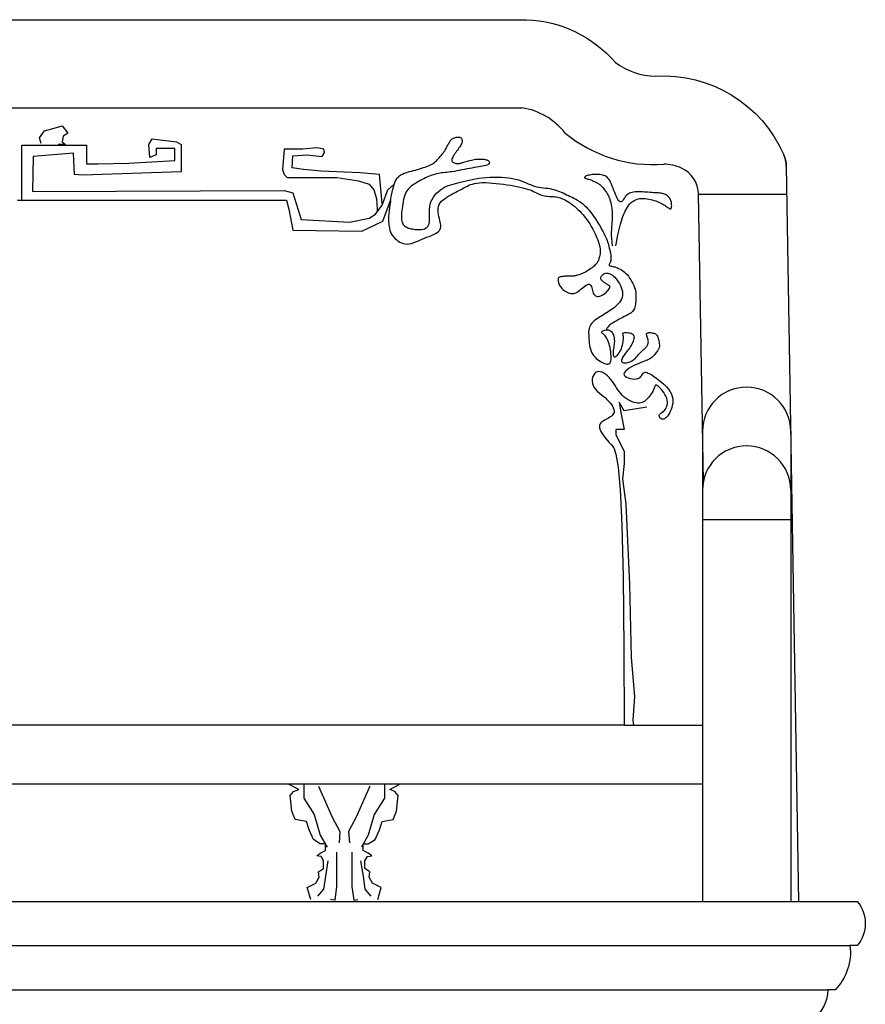
# Model space of a CAD drawing. Extents: x 0 to 4220, y 0 to 5660.
# Drawn here: x 2007 to 2295, y 2505 to 2840 of the extents above; entities that cross this region are included whole.
import ezdxf

# ---------------------------------------------------------------- set-up
doc = ezdxf.new("R2010")
doc.units = 0
doc.header["$MEASUREMENT"] = 0
doc.layers.add('3', color=3, linetype='CONTINUOUS')
doc.layers.add('4', color=4, linetype='CONTINUOUS')

msp = doc.modelspace()

# ---------------------------------------------------------------- linework, layer by layer
at = {"layer": '3'}
for points in [[(2014.39, 2797.84), (2013.84, 2799.77), (2015.5, 2802.24), (2018.8, 2803.07), (2021.55, 2803.89), (2023.48, 2801.42), (2021.83, 2800.32), (2021.55, 2798.39), (2022.66, 2797.56), (2020.18, 2797.56)], [(2007.78, 2778.57), (2007.78, 2797.29), (2029.82, 2797.29), (2029.82, 2790.96), (2033.67, 2790.96), (2044.14, 2791.23), (2059.84, 2792.06), (2059.84, 2796.19), (2053.5, 2796.19), (2053.5, 2793.99), (2051.3, 2793.16), (2051.02, 2797.56), (2052.13, 2799.49), (2060.39, 2798.39), (2062.04, 2797.56), (2062.04, 2793.71), (2062.04, 2790.68), (2062.04, 2788.21), (2028.44, 2787.1), (2025.69, 2787.38), (2025.41, 2794.54), (2011.64, 2793.43), (2011.36, 2781.6), (2097.02, 2781.87), (2100.05, 2781.05), (2102.8, 2771.97), (2119.33, 2771.14), (2125.94, 2772.52), (2128.14, 2773.89), (2130.34, 2776.92), (2132.27, 2782.15), (2134.48, 2784.08)], [(2133.23, 2778.45), (2133.57, 2780.33), (2133.78, 2781.35), (2134, 2782.3), (2134.21, 2783.16), (2134.44, 2783.92), (2134.68, 2784.6), (2134.94, 2785.2), (2135.22, 2785.72), (2135.54, 2786.18), (2135.9, 2786.58), (2136.31, 2786.93), (2136.77, 2787.24), (2137.28, 2787.5), (2137.83, 2787.74), (2138.42, 2787.95), (2139.04, 2788.14), (2139.69, 2788.32), (2140.36, 2788.49), (2141.04, 2788.67), (2141.73, 2788.86), (2142.42, 2789.05), (2143.11, 2789.25), (2143.78, 2789.45), (2144.43, 2789.66), (2145.05, 2789.88), (2145.62, 2790.09), (2146.16, 2790.31), (2146.64, 2790.53), (2147.07, 2790.75), (2147.47, 2790.98), (2147.83, 2791.21), (2148.18, 2791.47), (2148.5, 2791.73), (2148.83, 2792.02), (2149.15, 2792.34), (2149.48, 2792.67), (2149.81, 2793.03), (2150.15, 2793.41), (2150.48, 2793.81), (2150.8, 2794.21), (2151.1, 2794.61), (2151.39, 2795.02), (2151.66, 2795.42), (2151.9, 2795.82), (2152.12, 2796.2), (2152.32, 2796.57), (2152.5, 2796.93), (2152.68, 2797.27), (2152.85, 2797.61), (2153.02, 2797.92), (2153.2, 2798.22), (2153.39, 2798.5), (2153.58, 2798.76), (2153.79, 2799), (2154.01, 2799.22), (2154.24, 2799.42), (2154.49, 2799.59), (2154.76, 2799.74), (2155.04, 2799.86), (2155.33, 2799.95), (2155.64, 2800.02), (2155.95, 2800.06), (2156.25, 2800.06), (2156.54, 2800.04), (2156.81, 2799.98), (2157.05, 2799.89), (2157.26, 2799.76), (2157.41, 2799.6), (2157.53, 2799.4), (2157.6, 2799.18), (2157.63, 2798.93), (2157.62, 2798.66), (2157.57, 2798.37), (2157.48, 2798.06), (2157.35, 2797.74), (2157.19, 2797.41), (2157, 2797.07), (2156.78, 2796.72), (2156.53, 2796.36), (2156.27, 2796), (2155.99, 2795.62), (2155.71, 2795.24), (2155.42, 2794.84), (2155.13, 2794.44), (2154.86, 2794.04), (2154.6, 2793.64), (2154.38, 2793.25), (2154.21, 2792.88), (2154.09, 2792.54), (2154.04, 2792.22), (2154.07, 2791.95), (2154.19, 2791.72), (2154.38, 2791.53), (2154.62, 2791.38), (2154.92, 2791.26), (2155.23, 2791.18), (2155.56, 2791.12), (2155.89, 2791.09), (2156.19, 2791.08), (2156.47, 2791.09), (2156.71, 2791.12), (2156.95, 2791.16), (2157.17, 2791.21), (2157.4, 2791.28), (2157.65, 2791.37), (2157.92, 2791.46), (2158.22, 2791.56), (2158.57, 2791.68), (2158.95, 2791.79), (2159.37, 2791.91), (2159.81, 2792.03), (2160.27, 2792.15), (2160.75, 2792.26), (2161.22, 2792.35), (2161.7, 2792.43), (2162.16, 2792.5), (2162.61, 2792.54), (2163.06, 2792.57), (2163.48, 2792.59), (2163.89, 2792.59), (2164.27, 2792.58), (2164.64, 2792.56), (2164.98, 2792.53), (2165.29, 2792.49), (2165.57, 2792.44), (2165.83, 2792.37), (2166.06, 2792.3), (2166.27, 2792.21), (2166.44, 2792.11), (2166.59, 2791.99), (2166.71, 2791.85), (2166.81, 2791.7), (2166.87, 2791.53), (2166.88, 2791.36), (2166.85, 2791.18), (2166.75, 2791), (2166.59, 2790.82), (2166.36, 2790.66), (2166.04, 2790.5), (2165.63, 2790.37), (2165.14, 2790.24), (2164.58, 2790.13), (2163.95, 2790.02), (2163.26, 2789.91), (2162.52, 2789.8), (2161.74, 2789.67), (2160.92, 2789.54), (2160.08, 2789.39), (2159.22, 2789.22), (2158.35, 2789.05), (2157.48, 2788.88), (2156.63, 2788.71), (2155.81, 2788.55), (2155.01, 2788.41), (2154.26, 2788.28), (2153.57, 2788.19), (2152.91, 2788.11), (2152.3, 2788.05), (2151.72, 2788), (2151.16, 2787.94), (2150.61, 2787.88), (2150.07, 2787.8), (2149.53, 2787.71), (2148.99, 2787.58), (2148.43, 2787.44), (2147.88, 2787.27), (2147.31, 2787.08), (2146.75, 2786.87), (2146.2, 2786.65), (2145.64, 2786.41), (2145.09, 2786.16), (2144.56, 2785.91), (2144.03, 2785.64), (2143.51, 2785.37), (2143.01, 2785.09), (2142.52, 2784.81), (2142.04, 2784.52), (2141.58, 2784.23), (2141.14, 2783.94), (2140.71, 2783.65), (2140.31, 2783.35), (2139.92, 2783.04), (2139.56, 2782.69), (2139.22, 2782.31), (2138.9, 2781.88), (2138.61, 2781.4), (2138.34, 2780.86), (2138.1, 2780.25), (2137.89, 2779.57), (2137.7, 2778.86), (2137.53, 2778.11), (2137.39, 2777.34), (2137.27, 2776.57), (2137.17, 2775.81), (2137.08, 2775.07), (2137.02, 2774.37), (2136.98, 2773.7), (2136.96, 2773.07), (2136.98, 2772.49), (2137.02, 2771.95), (2137.1, 2771.46), (2137.21, 2771.02), (2137.37, 2770.63), (2137.58, 2770.3), (2137.82, 2770.01), (2138.1, 2769.77), (2138.41, 2769.56), (2138.75, 2769.39), (2139.11, 2769.24), (2139.49, 2769.11), (2139.88, 2768.99), (2140.29, 2768.89), (2140.7, 2768.8), (2141.12, 2768.72), (2141.55, 2768.66), (2141.99, 2768.61), (2142.43, 2768.59), (2142.89, 2768.59), (2143.36, 2768.61), (2143.83, 2768.66), (2144.3, 2768.75), (2144.75, 2768.88), (2145.18, 2769.08), (2145.56, 2769.34), (2145.9, 2769.68), (2146.16, 2770.11), (2146.35, 2770.63), (2146.45, 2771.26), (2146.49, 2771.98), (2146.49, 2772.78), (2146.47, 2773.62), (2146.46, 2774.51), (2146.49, 2775.41), (2146.57, 2776.31), (2146.74, 2777.19), (2147, 2778.04), (2147.37, 2778.85), (2147.82, 2779.61), (2148.34, 2780.33), (2148.92, 2780.99), (2149.55, 2781.59), (2150.2, 2782.12), (2150.89, 2782.59), (2151.58, 2782.99), (2152.29, 2783.33), (2153.01, 2783.62), (2153.76, 2783.87), (2154.53, 2784.1), (2155.34, 2784.3), (2156.18, 2784.51), (2157.06, 2784.72), (2157.99, 2784.94), (2158.96, 2785.18), (2159.98, 2785.41), (2161.04, 2785.64), (2162.15, 2785.86), (2163.31, 2786.06), (2164.5, 2786.23), (2165.75, 2786.36), (2167.03, 2786.44), (2168.35, 2786.48), (2169.67, 2786.48), (2170.98, 2786.43), (2172.27, 2786.33), (2173.51, 2786.19), (2174.69, 2786.01), (2175.79, 2785.78), (2176.79, 2785.5), (2177.71, 2785.2), (2178.55, 2784.87), (2179.34, 2784.53), (2180.1, 2784.2), (2180.82, 2783.89), (2181.54, 2783.61), (2182.25, 2783.37), (2182.98, 2783.17), (2183.73, 2783.02), (2184.48, 2782.91), (2185.23, 2782.81), (2185.98, 2782.72), (2186.72, 2782.63), (2187.44, 2782.53), (2188.14, 2782.4), (2188.81, 2782.24), (2189.47, 2782.05), (2190.1, 2781.82), (2190.72, 2781.58), (2191.33, 2781.32), (2191.94, 2781.04), (2192.55, 2780.76), (2193.16, 2780.47), (2193.78, 2780.18), (2194.4, 2779.89), (2195.03, 2779.58), (2195.66, 2779.27), (2196.28, 2778.93), (2196.89, 2778.57), (2197.49, 2778.19), (2198.08, 2777.77), (2198.65, 2777.32), (2199.21, 2776.83), (2199.75, 2776.31), (2200.28, 2775.75), (2200.8, 2775.15), (2201.31, 2774.52), (2201.82, 2773.85), (2202.33, 2773.14), (2202.83, 2772.4), (2203.33, 2771.64), (2203.82, 2770.86), (2204.29, 2770.08), (2204.74, 2769.31), (2205.16, 2768.56), (2205.55, 2767.84), (2205.9, 2767.16), (2206.2, 2766.54), (2206.47, 2765.95), (2206.7, 2765.41), (2206.9, 2764.88), (2207.08, 2764.37), (2207.24, 2763.87), (2207.39, 2763.35), (2207.54, 2762.82), (2207.68, 2762.27), (2207.82, 2761.7), (2207.95, 2761.12), (2208.06, 2760.54), (2208.14, 2759.98), (2208.2, 2759.44), (2208.23, 2758.94), (2208.21, 2758.48), (2208.16, 2758.07), (2208.07, 2757.72), (2207.96, 2757.41), (2207.85, 2757.14), (2207.75, 2756.92), (2207.67, 2756.73), (2207.63, 2756.58), (2207.64, 2756.46), (2207.7, 2756.36), (2207.83, 2756.28), (2208.01, 2756.22), (2208.24, 2756.17), (2208.51, 2756.11), (2208.83, 2756.05), (2209.18, 2755.97), (2209.57, 2755.88), (2209.98, 2755.75), (2210.41, 2755.6), (2210.86, 2755.41), (2211.33, 2755.18), (2211.8, 2754.9), (2212.28, 2754.57), (2212.76, 2754.19), (2213.23, 2753.76), (2213.7, 2753.26), (2214.15, 2752.7), (2214.58, 2752.11), (2214.98, 2751.49), (2215.35, 2750.85), (2215.69, 2750.2), (2215.98, 2749.56), (2216.22, 2748.93), (2216.42, 2748.33), (2216.56, 2747.75), (2216.66, 2747.19), (2216.72, 2746.65), (2216.75, 2746.13), (2216.75, 2745.61), (2216.74, 2745.1), (2216.71, 2744.59), (2216.67, 2744.09), (2216.61, 2743.59), (2216.54, 2743.1), (2216.45, 2742.63), (2216.34, 2742.18), (2216.21, 2741.76), (2216.04, 2741.37), (2215.84, 2741.02), (2215.6, 2740.72), (2215.33, 2740.45), (2215.03, 2740.21), (2214.7, 2740), (2214.35, 2739.8), (2213.97, 2739.6), (2213.56, 2739.4), (2213.14, 2739.19), (2212.69, 2738.97), (2212.24, 2738.73), (2211.77, 2738.47), (2211.3, 2738.21), (2210.83, 2737.95), (2210.37, 2737.69), (2209.91, 2737.42), (2209.47, 2737.17), (2209.04, 2736.92), (2208.64, 2736.67), (2208.25, 2736.41), (2207.89, 2736.14), (2207.56, 2735.85), (2207.25, 2735.52), (2206.97, 2735.16), (2206.72, 2734.75), (2206.58, 2734.46)], [(2130.34, 2777.47), (2129.52, 2787.38), (2122.91, 2787.93), (2109.69, 2788.48), (2103.63, 2789.03), (2099.77, 2789.58), (2100.05, 2793.71), (2104.73, 2793.99), (2109.96, 2793.43), (2110.79, 2794.81), (2110.51, 2795.91), (2108.31, 2796.46), (2103.35, 2795.91), (2098.95, 2795.91), (2097.02, 2795.91), (2096.47, 2789.03), (2097.02, 2787.38), (2098.12, 2786.28), (2114.92, 2786.28), (2122.36, 2785.18), (2125.94, 2784.08), (2127.59, 2782.15), (2128.42, 2779.12), (2128.69, 2775.54), (2128.69, 2774.65)], [(2209.85, 2763.11), (2210.71, 2767.21), (2211.54, 2770.47), (2212.33, 2772.99), (2213.09, 2774.88), (2213.82, 2776.25), (2214.52, 2777.21), (2215.17, 2777.86), (2215.79, 2778.3), (2216.37, 2778.64), (2216.91, 2778.88), (2217.44, 2779.06), (2217.94, 2779.16), (2218.44, 2779.21), (2218.95, 2779.22), (2219.46, 2779.18), (2219.99, 2779.12), (2220.54, 2779.04), (2221.12, 2778.94), (2221.7, 2778.82), (2222.29, 2778.69), (2222.88, 2778.53), (2223.45, 2778.36), (2224, 2778.17), (2224.52, 2777.96), (2225.01, 2777.74), (2225.47, 2777.5), (2225.89, 2777.26), (2226.27, 2777.01), (2226.63, 2776.77), (2226.95, 2776.54), (2227.25, 2776.33), (2227.52, 2776.13), (2227.76, 2775.97), (2227.97, 2775.83), (2228.16, 2775.73), (2228.32, 2775.67), (2228.47, 2775.66), (2228.59, 2775.7), (2228.69, 2775.79), (2228.77, 2775.94), (2228.83, 2776.15), (2228.88, 2776.41), (2228.9, 2776.72), (2228.89, 2777.06), (2228.86, 2777.42), (2228.8, 2777.8), (2228.71, 2778.17), (2228.58, 2778.54), (2228.42, 2778.9), (2228.22, 2779.23), (2227.99, 2779.54), (2227.73, 2779.82), (2227.45, 2780.08), (2227.14, 2780.31), (2226.81, 2780.5), (2226.46, 2780.66), (2226.08, 2780.79), (2225.69, 2780.89), (2225.28, 2780.96), (2224.84, 2781.01), (2224.37, 2781.05), (2223.88, 2781.09), (2223.35, 2781.11), (2222.79, 2781.15), (2222.19, 2781.19), (2221.57, 2781.23), (2220.92, 2781.28), (2220.27, 2781.33), (2219.6, 2781.37), (2218.95, 2781.4), (2218.3, 2781.43), (2217.67, 2781.44), (2217.07, 2781.43), (2216.5, 2781.4), (2215.96, 2781.34), (2215.45, 2781.26), (2214.98, 2781.14), (2214.55, 2780.99), (2214.16, 2780.8), (2213.81, 2780.57), (2213.51, 2780.29), (2213.24, 2779.99), (2213.01, 2779.67), (2212.8, 2779.34), (2212.61, 2779.02), (2212.43, 2778.72), (2212.25, 2778.46), (2212.07, 2778.25), (2211.89, 2778.11), (2211.69, 2778.03), (2211.49, 2778.02), (2211.28, 2778.1), (2211.06, 2778.26), (2210.83, 2778.51), (2210.59, 2778.86), (2210.34, 2779.31), (2210.08, 2779.87), (2209.81, 2780.51), (2209.54, 2781.21), (2209.26, 2781.94), (2208.98, 2782.68), (2208.7, 2783.41), (2208.41, 2784.1), (2208.12, 2784.72), (2207.83, 2785.25), (2207.53, 2785.7), (2207.23, 2786.08), (2206.91, 2786.39), (2206.58, 2786.64), (2206.22, 2786.85), (2205.83, 2787), (2205.42, 2787.13), (2204.96, 2787.22), (2204.48, 2787.29), (2203.99, 2787.34), (2203.47, 2787.36), (2202.96, 2787.35), (2202.44, 2787.33), (2201.94, 2787.29), (2201.46, 2787.22), (2201, 2787.14), (2200.58, 2787.05), (2200.2, 2786.94), (2199.88, 2786.83), (2199.61, 2786.71), (2199.41, 2786.59), (2199.28, 2786.47), (2199.24, 2786.36), (2199.28, 2786.25), (2199.4, 2786.15), (2199.59, 2786.06), (2199.83, 2785.97), (2200.11, 2785.88), (2200.42, 2785.79), (2200.74, 2785.69), (2201.07, 2785.58), (2201.39, 2785.47), (2201.7, 2785.35), (2202, 2785.23), (2202.29, 2785.1), (2202.56, 2784.98), (2202.82, 2784.85), (2203.07, 2784.73), (2203.29, 2784.62), (2203.5, 2784.51), (2203.7, 2784.41), (2203.89, 2784.3), (2204.08, 2784.19), (2204.27, 2784.05), (2204.47, 2783.89), (2204.69, 2783.69), (2204.93, 2783.46), (2205.2, 2783.19), (2205.48, 2782.87), (2205.78, 2782.51), (2206.09, 2782.12), (2206.4, 2781.7), (2206.7, 2781.25), (2206.98, 2780.78), (2207.25, 2780.28), (2207.49, 2779.76), (2207.7, 2779.23), (2207.89, 2778.69), (2208.06, 2778.15), (2208.2, 2777.59), (2208.32, 2777.04), (2208.42, 2776.49), (2208.5, 2775.94), (2208.57, 2775.4), (2208.61, 2774.86), (2208.64, 2774.31), (2208.65, 2773.75), (2208.65, 2773.16), (2208.63, 2772.54), (2208.6, 2771.88), (2208.55, 2771.16), (2208.49, 2770.39), (2208.43, 2769.56), (2208.38, 2768.66), (2208.35, 2767.7), (2208.36, 2766.66), (2208.41, 2765.56), (2208.52, 2764.37), (2208.7, 2763.11)], [(2220.43, 2708.15), (2212.75, 2706.98), (2211.01, 2709.87), (2211.59, 2706.4), (2212.75, 2700.61), (2209.85, 2700.61), (2209.85, 2698.87), (2212.75, 2693.09), (2212.75, 2689.04), (2212.17, 2683.83), (2213.33, 2675.15), (2214.49, 2647.95), (2215.07, 2623.06), (2216.22, 2609.75), (2215.65, 2601.65), (2215.88, 2600)], [(2106.09, 2540.7), (2104.92, 2544.78), (2107.84, 2546.24), (2109.01, 2548.29), (2108.72, 2550.04), (2110.47, 2551.21), (2110.47, 2553.83), (2109.6, 2555.29), (2108.14, 2555.59), (2109.31, 2556.46), (2111.06, 2557.34), (2111.06, 2559.67), (2109.31, 2559.67), (2106.97, 2561.13), (2105.51, 2564.34), (2104.63, 2567.26), (2100.83, 2567.85), (2099.67, 2570.77), (2099.08, 2576.02), (2100.25, 2577.48), (2102, 2578.06), (2098.79, 2579.82)], [(2103.75, 2579.82), (2103.75, 2575.14), (2107.26, 2569.6), (2109.31, 2562.59), (2111.64, 2558.5)], [(2131.21, 2579.82), (2131.21, 2575.14), (2127.71, 2569.6), (2125.66, 2562.59), (2123.33, 2558.5)], [(2128.88, 2540.7), (2130.05, 2544.78), (2127.12, 2546.24), (2125.96, 2548.29), (2126.25, 2550.04), (2124.5, 2551.21), (2124.5, 2553.83), (2125.37, 2555.29), (2126.83, 2555.59), (2125.66, 2556.46), (2123.91, 2557.34), (2123.91, 2559.67), (2125.66, 2559.67), (2128, 2561.13), (2129.46, 2564.34), (2130.34, 2567.26), (2134.13, 2567.85), (2135.3, 2570.77), (2135.89, 2576.02), (2134.72, 2577.48), (2132.97, 2578.06), (2136.18, 2579.82)], [(2108.72, 2579.23), (2113.39, 2568.72), (2116.02, 2563.76), (2115.73, 2559.96)], [(2126.25, 2579.23), (2121.57, 2568.72), (2118.94, 2563.76), (2119.24, 2559.96)], [(2114.86, 2556.75), (2114.86, 2545.08), (2114.27, 2540.4), (2112.81, 2540.7)], [(2120.11, 2556.75), (2120.11, 2545.08), (2120.7, 2540.4), (2122.16, 2540.7)], [(2111.93, 2553.83), (2111.06, 2548.58), (2110.47, 2544.2), (2108.43, 2541.86)], [(2123.03, 2553.83), (2123.91, 2548.58), (2124.5, 2544.2), (2126.54, 2541.86)]]:
    msp.add_lwpolyline(points, dxfattribs=at)
at = {"layer": '4'}
for p, q in [((1836.15, 2810), (2177.96, 2810)), ((2238.04, 2780.61), (2268.05, 2780.61)), ((2239.67, 2682.9), (2238.04, 2780.61)), ((2269.39, 2700), (2269.39, 2540)), ((2239.39, 2670), (2269.39, 2670)), ((2212.73, 2600), (2239.39, 2600)), ((1774.72, 2580), (2239.39, 2580)), ((1742.06, 2540), (2272.06, 2540)), ((1724.56, 2525), (2289.56, 2525)), ((1732.06, 2510), (2282.06, 2510))]:
    msp.add_line(p, q, dxfattribs=at)
for points in [[(1737.06, 2500, -0.221004), (1732.06, 2510), (1729.56, 2510, -0.228882), (1724.56, 2525), (1722.06, 2525, -0.363629), (1722.06, 2540), (1742.06, 2540), (1746.23, 2790.22, -0.09912), (1747.06, 2794.06, -0.314641), (1790.74, 2820.79, 0.274766), (1804.36, 2825.37, -0.207581), (1834.67, 2840), (2179.44, 2840, -0.208657), (2209.75, 2825.41, 0.158458), (2223.37, 2820.79, -0.314641), (2267.05, 2794.06)], [(2267.88, 2790.22, 0.09912), (2267.05, 2794.06, -0.09912), (2267.88, 2790.22), (2272.06, 2540), (2292.06, 2540, -0.363629), (2292.06, 2525), (2289.56, 2525, -0.228882), (2284.56, 2510), (2282.06, 2510, -0.221004), (2277.06, 2500)]]:
    msp.add_lwpolyline(points, format="xyb", dxfattribs=at)
for points in [[(2006.33, 2778.57), (2007.78, 2778.57), (2097.84, 2778.57), (2098.67, 2775.54), (2100.05, 2768.39), (2123.46, 2768.11), (2130.62, 2771.42), (2133.23, 2778.45), (2133.18, 2778.16), (2133, 2777.06), (2132.86, 2775.98), (2132.73, 2774.96), (2132.64, 2774.01), (2132.59, 2773.15), (2132.57, 2772.39), (2132.57, 2771.7), (2132.6, 2771.09), (2132.64, 2770.54), (2132.7, 2770.05), (2132.77, 2769.6), (2132.84, 2769.19), (2132.91, 2768.8), (2132.99, 2768.44), (2133.09, 2768.09), (2133.21, 2767.74), (2133.36, 2767.4), (2133.56, 2767.04), (2133.8, 2766.68), (2134.09, 2766.29), (2134.45, 2765.89), (2134.86, 2765.47), (2135.33, 2765.05), (2135.84, 2764.67), (2136.39, 2764.32), (2136.98, 2764.03), (2137.6, 2763.81), (2138.24, 2763.69), (2138.9, 2763.67), (2139.58, 2763.74), (2140.28, 2763.89), (2140.99, 2764.11), (2141.73, 2764.38), (2142.48, 2764.68), (2143.25, 2765), (2144.03, 2765.33), (2144.84, 2765.65), (2145.64, 2765.97), (2146.43, 2766.28), (2147.18, 2766.6), (2147.89, 2766.91), (2148.53, 2767.24), (2149.08, 2767.58), (2149.53, 2767.93), (2149.88, 2768.3), (2150.11, 2768.7), (2150.26, 2769.12), (2150.32, 2769.56), (2150.31, 2770.04), (2150.25, 2770.55), (2150.15, 2771.1), (2150.02, 2771.69), (2149.87, 2772.33), (2149.72, 2773), (2149.58, 2773.69), (2149.49, 2774.4), (2149.44, 2775.1), (2149.47, 2775.79), (2149.59, 2776.46), (2149.82, 2777.1), (2150.17, 2777.69), (2150.63, 2778.24), (2151.17, 2778.75), (2151.77, 2779.22), (2152.41, 2779.65), (2153.07, 2780.05), (2153.73, 2780.42), (2154.36, 2780.76), (2154.95, 2781.07), (2155.51, 2781.36), (2156.03, 2781.64), (2156.53, 2781.89), (2157.01, 2782.14), (2157.48, 2782.39), (2157.95, 2782.63), (2158.41, 2782.88), (2158.89, 2783.14), (2159.39, 2783.4), (2159.92, 2783.65), (2160.5, 2783.88), (2161.14, 2784.1), (2161.85, 2784.28), (2162.64, 2784.42), (2163.53, 2784.52), (2164.52, 2784.57), (2165.6, 2784.57), (2166.75, 2784.52), (2167.96, 2784.44), (2169.19, 2784.32), (2170.44, 2784.18), (2171.68, 2784.02), (2172.89, 2783.85), (2174.06, 2783.66), (2175.18, 2783.47), (2176.25, 2783.26), (2177.26, 2783.05), (2178.2, 2782.83), (2179.08, 2782.6), (2179.88, 2782.36), (2180.61, 2782.11), (2181.26, 2781.85), (2181.84, 2781.59), (2182.37, 2781.34), (2182.86, 2781.09), (2183.31, 2780.85), (2183.76, 2780.63), (2184.21, 2780.44), (2184.67, 2780.28), (2185.15, 2780.15), (2185.65, 2780.05), (2186.17, 2779.98), (2186.69, 2779.93), (2187.22, 2779.89), (2187.73, 2779.86), (2188.24, 2779.83), (2188.72, 2779.8), (2189.18, 2779.76), (2189.62, 2779.7), (2190.04, 2779.63), (2190.47, 2779.53), (2190.9, 2779.41), (2191.34, 2779.25), (2191.8, 2779.06), (2192.29, 2778.83), (2192.81, 2778.56), (2193.37, 2778.24), (2193.95, 2777.87), (2194.55, 2777.47), (2195.16, 2777.02), (2195.78, 2776.54), (2196.4, 2776.02), (2197.02, 2775.46), (2197.63, 2774.86), (2198.23, 2774.23), (2198.82, 2773.56), (2199.4, 2772.85), (2199.96, 2772.11), (2200.51, 2771.33), (2201.04, 2770.52), (2201.55, 2769.67), (2202.05, 2768.79), (2202.52, 2767.88), (2202.96, 2766.96), (2203.36, 2766.05), (2203.72, 2765.16), (2204.02, 2764.3), (2204.27, 2763.48), (2204.45, 2762.73), (2204.56, 2762.04), (2204.61, 2761.42), (2204.6, 2760.85), (2204.56, 2760.35), (2204.48, 2759.89), (2204.38, 2759.48), (2204.27, 2759.11), (2204.16, 2758.77), (2204.06, 2758.46), (2203.95, 2758.17), (2203.84, 2757.89), (2203.71, 2757.63), (2203.57, 2757.36), (2203.39, 2757.1), (2203.17, 2756.83), (2202.91, 2756.55), (2202.59, 2756.25), (2202.23, 2755.94), (2201.83, 2755.63), (2201.4, 2755.31), (2200.94, 2755), (2200.48, 2754.69), (2200, 2754.41), (2199.53, 2754.14), (2199.06, 2753.9), (2198.61, 2753.69), (2198.16, 2753.5), (2197.73, 2753.33), (2197.31, 2753.19), (2196.91, 2753.07), (2196.52, 2752.97), (2196.15, 2752.89), (2195.8, 2752.82), (2195.46, 2752.78), (2195.13, 2752.74), (2194.8, 2752.72), (2194.47, 2752.7), (2194.14, 2752.7), (2193.8, 2752.69), (2193.45, 2752.69), (2193.08, 2752.69), (2192.7, 2752.69), (2192.32, 2752.68), (2191.95, 2752.66), (2191.6, 2752.62), (2191.28, 2752.57), (2190.99, 2752.5), (2190.75, 2752.4), (2190.55, 2752.28), (2190.41, 2752.14), (2190.32, 2751.96), (2190.26, 2751.77), (2190.24, 2751.55), (2190.26, 2751.31), (2190.3, 2751.05), (2190.36, 2750.77), (2190.44, 2750.47), (2190.54, 2750.16), (2190.67, 2749.84), (2190.83, 2749.51), (2191.02, 2749.19), (2191.24, 2748.87), (2191.5, 2748.56), (2191.81, 2748.26), (2192.15, 2747.98), (2192.54, 2747.72), (2192.94, 2747.49), (2193.36, 2747.28), (2193.79, 2747.11), (2194.21, 2746.97), (2194.61, 2746.87), (2194.99, 2746.81), (2195.34, 2746.8), (2195.66, 2746.83), (2195.96, 2746.91), (2196.26, 2747.03), (2196.56, 2747.19), (2196.88, 2747.41), (2197.22, 2747.67), (2197.6, 2747.97), (2198.02, 2748.31), (2198.46, 2748.68), (2198.93, 2749.04), (2199.4, 2749.38), (2199.85, 2749.67), (2200.27, 2749.88), (2200.65, 2750), (2200.98, 2749.99), (2201.23, 2749.85), (2201.43, 2749.59), (2201.58, 2749.24), (2201.71, 2748.82), (2201.82, 2748.36), (2201.94, 2747.89), (2202.07, 2747.43), (2202.23, 2747), (2202.43, 2746.64), (2202.68, 2746.34), (2202.96, 2746.1), (2203.28, 2745.94), (2203.63, 2745.85), (2204.01, 2745.84), (2204.41, 2745.9), (2204.84, 2746.04), (2205.28, 2746.26), (2205.72, 2746.54), (2206.16, 2746.87), (2206.57, 2747.23), (2206.95, 2747.61), (2207.28, 2747.98), (2207.54, 2748.33), (2207.73, 2748.64), (2207.83, 2748.91), (2207.85, 2749.13), (2207.8, 2749.31), (2207.7, 2749.46), (2207.54, 2749.6), (2207.34, 2749.73), (2207.11, 2749.86), (2206.86, 2749.99), (2206.61, 2750.15), (2206.35, 2750.31), (2206.09, 2750.49), (2205.84, 2750.68), (2205.6, 2750.87), (2205.38, 2751.07), (2205.19, 2751.26), (2205.03, 2751.44), (2204.9, 2751.62), (2204.81, 2751.79), (2204.76, 2751.95), (2204.74, 2752.12), (2204.76, 2752.28), (2204.81, 2752.44), (2204.9, 2752.61), (2205.03, 2752.79), (2205.19, 2752.97), (2205.39, 2753.16), (2205.62, 2753.33), (2205.87, 2753.49), (2206.16, 2753.62), (2206.47, 2753.71), (2206.8, 2753.76), (2207.15, 2753.76), (2207.52, 2753.69), (2207.91, 2753.56), (2208.3, 2753.36), (2208.71, 2753.1), (2209.12, 2752.78), (2209.53, 2752.4), (2209.94, 2751.95), (2210.34, 2751.44), (2210.73, 2750.87), (2211.1, 2750.25), (2211.44, 2749.58), (2211.72, 2748.9), (2211.96, 2748.2), (2212.12, 2747.49), (2212.19, 2746.8), (2212.17, 2746.14), (2212.05, 2745.5), (2211.83, 2744.9), (2211.53, 2744.34), (2211.16, 2743.81), (2210.73, 2743.31), (2210.27, 2742.84), (2209.78, 2742.4), (2209.28, 2741.99), (2208.77, 2741.6), (2208.26, 2741.24), (2207.75, 2740.9), (2207.24, 2740.57), (2206.72, 2740.24), (2206.19, 2739.93), (2205.66, 2739.61), (2205.13, 2739.29), (2204.58, 2738.96), (2204.04, 2738.62), (2203.5, 2738.27), (2202.99, 2737.9), (2202.51, 2737.52), (2202.07, 2737.13), (2201.69, 2736.72), (2201.36, 2736.3), (2201.11, 2735.85), (2200.92, 2735.39), (2200.78, 2734.9), (2200.7, 2734.39), (2200.65, 2733.85), (2200.64, 2733.29), (2200.66, 2732.69), (2200.69, 2732.05), (2200.73, 2731.39), (2200.78, 2730.69), (2200.86, 2729.99), (2200.96, 2729.28), (2201.1, 2728.58), (2201.27, 2727.9), (2201.48, 2727.26), (2201.75, 2726.65), (2202.06, 2726.1), (2202.42, 2725.6), (2202.83, 2725.15), (2203.26, 2724.74), (2203.71, 2724.37), (2204.18, 2724.03), (2204.65, 2723.74), (2205.13, 2723.47), (2205.59, 2723.23), (2206.04, 2723.03), (2206.47, 2722.89), (2206.86, 2722.81), (2207.22, 2722.8), (2207.54, 2722.89), (2207.81, 2723.07), (2208.02, 2723.37), (2208.17, 2723.79), (2208.26, 2724.32), (2208.3, 2724.93), (2208.3, 2725.6), (2208.25, 2726.32), (2208.17, 2727.05), (2208.06, 2727.78), (2207.92, 2728.48), (2207.77, 2729.15), (2207.6, 2729.77), (2207.41, 2730.34), (2207.21, 2730.86), (2207, 2731.33), (2206.77, 2731.75), (2206.53, 2732.12), (2206.28, 2732.44), (2206.03, 2732.7), (2205.78, 2732.92), (2205.54, 2733.1), (2205.34, 2733.26), (2205.19, 2733.4), (2205.09, 2733.52), (2205.06, 2733.65), (2205.13, 2733.79), (2205.28, 2733.94), (2205.52, 2734.1), (2205.82, 2734.24), (2206.18, 2734.37), (2206.56, 2734.46), (2206.96, 2734.5), (2207.35, 2734.47), (2207.73, 2734.37), (2208.08, 2734.18), (2208.38, 2733.91), (2208.65, 2733.57), (2208.88, 2733.17), (2209.07, 2732.73), (2209.21, 2732.24), (2209.31, 2731.72), (2209.37, 2731.19), (2209.39, 2730.64), (2209.37, 2730.09), (2209.32, 2729.54), (2209.25, 2729), (2209.18, 2728.48), (2209.1, 2727.97), (2209.03, 2727.49), (2208.99, 2727.04), (2208.96, 2726.62), (2208.97, 2726.25), (2209, 2725.93), (2209.07, 2725.66), (2209.17, 2725.46), (2209.3, 2725.33), (2209.46, 2725.27), (2209.66, 2725.3), (2209.9, 2725.42), (2210.16, 2725.62), (2210.44, 2725.89), (2210.72, 2726.23), (2211.01, 2726.63), (2211.29, 2727.08), (2211.55, 2727.57), (2211.79, 2728.1), (2211.98, 2728.65), (2212.15, 2729.22), (2212.28, 2729.79), (2212.38, 2730.35), (2212.44, 2730.89), (2212.48, 2731.4), (2212.48, 2731.85), (2212.46, 2732.25), (2212.41, 2732.57), (2212.36, 2732.84), (2212.3, 2733.04), (2212.27, 2733.2), (2212.27, 2733.32), (2212.32, 2733.4), (2212.45, 2733.46), (2212.65, 2733.5), (2212.95, 2733.53), (2213.33, 2733.55), (2213.75, 2733.54), (2214.2, 2733.5), (2214.65, 2733.43), (2215.07, 2733.31), (2215.44, 2733.14), (2215.74, 2732.92), (2215.95, 2732.64), (2216.06, 2732.3), (2216.1, 2731.92), (2216.06, 2731.5), (2215.95, 2731.05), (2215.8, 2730.59), (2215.59, 2730.12), (2215.36, 2729.64), (2215.09, 2729.18), (2214.8, 2728.72), (2214.5, 2728.27), (2214.19, 2727.83), (2213.87, 2727.4), (2213.55, 2726.98), (2213.24, 2726.57), (2212.94, 2726.17), (2212.66, 2725.78), (2212.41, 2725.4), (2212.19, 2725.04), (2212.01, 2724.7), (2211.89, 2724.39), (2211.82, 2724.11), (2211.81, 2723.87), (2211.88, 2723.66), (2212.03, 2723.5), (2212.25, 2723.39), (2212.52, 2723.31), (2212.83, 2723.28), (2213.18, 2723.28), (2213.55, 2723.31), (2213.93, 2723.37), (2214.29, 2723.47), (2214.65, 2723.59), (2214.98, 2723.74), (2215.3, 2723.91), (2215.61, 2724.1), (2215.9, 2724.3), (2216.18, 2724.53), (2216.45, 2724.76), (2216.71, 2725.01), (2216.96, 2725.27), (2217.2, 2725.53), (2217.43, 2725.8), (2217.66, 2726.06), (2217.88, 2726.32), (2218.11, 2726.57), (2218.32, 2726.81), (2218.54, 2727.04), (2218.76, 2727.25), (2218.97, 2727.44), (2219.19, 2727.63), (2219.4, 2727.81), (2219.6, 2727.99), (2219.8, 2728.18), (2220, 2728.37), (2220.18, 2728.58), (2220.36, 2728.81), (2220.52, 2729.05), (2220.66, 2729.31), (2220.78, 2729.58), (2220.88, 2729.87), (2220.94, 2730.17), (2220.97, 2730.48), (2220.95, 2730.8), (2220.9, 2731.13), (2220.81, 2731.46), (2220.7, 2731.79), (2220.59, 2732.1), (2220.49, 2732.4), (2220.41, 2732.67), (2220.37, 2732.91), (2220.37, 2733.11), (2220.44, 2733.27), (2220.56, 2733.39), (2220.73, 2733.47), (2220.94, 2733.52), (2221.18, 2733.55), (2221.45, 2733.55), (2221.73, 2733.53), (2222.02, 2733.5), (2222.3, 2733.46), (2222.59, 2733.4), (2222.87, 2733.32), (2223.14, 2733.21), (2223.39, 2733.07), (2223.63, 2732.88), (2223.85, 2732.64), (2224.04, 2732.34), (2224.21, 2731.99), (2224.35, 2731.59), (2224.47, 2731.15), (2224.56, 2730.7), (2224.63, 2730.25), (2224.68, 2729.82), (2224.71, 2729.42), (2224.72, 2729.06), (2224.71, 2728.77), (2224.68, 2728.52), (2224.63, 2728.31), (2224.56, 2728.12), (2224.47, 2727.94), (2224.35, 2727.76), (2224.21, 2727.56), (2224.04, 2727.33), (2223.85, 2727.05), (2223.63, 2726.75), (2223.38, 2726.42), (2223.11, 2726.07), (2222.82, 2725.73), (2222.51, 2725.4), (2222.18, 2725.09), (2221.82, 2724.82), (2221.45, 2724.59), (2221.05, 2724.39), (2220.62, 2724.2), (2220.15, 2724.02), (2219.62, 2723.84), (2219.04, 2723.63), (2218.39, 2723.38), (2217.67, 2723.08), (2216.88, 2722.73), (2216.05, 2722.32), (2215.22, 2721.88), (2214.44, 2721.41), (2213.75, 2720.92), (2213.19, 2720.44), (2212.81, 2719.97), (2212.65, 2719.52), (2212.74, 2719.1), (2213.04, 2718.73), (2213.52, 2718.41), (2214.11, 2718.14), (2214.79, 2717.94), (2215.49, 2717.81), (2216.18, 2717.75), (2216.8, 2717.78), (2217.33, 2717.89), (2217.76, 2718.08), (2218.12, 2718.32), (2218.41, 2718.6), (2218.65, 2718.89), (2218.85, 2719.19), (2219.04, 2719.47), (2219.22, 2719.71), (2219.4, 2719.9), (2219.61, 2720.02), (2219.86, 2720.08), (2220.16, 2720.07), (2220.52, 2719.97), (2220.95, 2719.79), (2221.48, 2719.51), (2222.11, 2719.13), (2222.85, 2718.64), (2223.68, 2718.06), (2224.55, 2717.4), (2225.43, 2716.68), (2226.29, 2715.91), (2227.09, 2715.1), (2227.8, 2714.27), (2228.39, 2713.44), (2228.81, 2712.61), (2229.1, 2711.8), (2229.25, 2711), (2229.29, 2710.22), (2229.24, 2709.46), (2229.1, 2708.73), (2228.91, 2708.03), (2228.67, 2707.36), (2228.41, 2706.73), (2228.12, 2706.14), (2227.81, 2705.61), (2227.49, 2705.14), (2227.16, 2704.75), (2226.83, 2704.43), (2226.5, 2704.21), (2226.17, 2704.08), (2225.85, 2704.06), (2225.54, 2704.13), (2225.27, 2704.27), (2225.03, 2704.47), (2224.84, 2704.7), (2224.7, 2704.95), (2224.62, 2705.2), (2224.62, 2705.43), (2224.7, 2705.63), (2224.84, 2705.81), (2225.04, 2705.98), (2225.28, 2706.14), (2225.56, 2706.33), (2225.86, 2706.53), (2226.16, 2706.78), (2226.46, 2707.07), (2226.73, 2707.43), (2226.98, 2707.84), (2227.19, 2708.31), (2227.35, 2708.82), (2227.44, 2709.37), (2227.46, 2709.96), (2227.39, 2710.58), (2227.23, 2711.22), (2226.96, 2711.88), (2226.61, 2712.53), (2226.19, 2713.17), (2225.74, 2713.78), (2225.28, 2714.32), (2224.82, 2714.8), (2224.4, 2715.19), (2224.04, 2715.46), (2223.75, 2715.62), (2223.53, 2715.66), (2223.37, 2715.61), (2223.23, 2715.46), (2223.13, 2715.25), (2223.02, 2714.98), (2222.92, 2714.66), (2222.79, 2714.31), (2222.63, 2713.94), (2222.43, 2713.55), (2222.21, 2713.16), (2221.96, 2712.76), (2221.68, 2712.37), (2221.39, 2711.97), (2221.08, 2711.59), (2220.76, 2711.22), (2220.43, 2710.87), (2220.08, 2710.54), (2219.72, 2710.25), (2219.33, 2710), (2218.9, 2709.8), (2218.44, 2709.66), (2217.94, 2709.58), (2217.38, 2709.58), (2216.78, 2709.66), (2216.13, 2709.81), (2215.46, 2710.04), (2214.78, 2710.34), (2214.09, 2710.71), (2213.42, 2711.14), (2212.78, 2711.63), (2212.17, 2712.18), (2211.62, 2712.79), (2211.11, 2713.44), (2210.62, 2714.11), (2210.16, 2714.81), (2209.7, 2715.52), (2209.23, 2716.23), (2208.74, 2716.92), (2208.21, 2717.59), (2207.65, 2718.22), (2207.05, 2718.79), (2206.44, 2719.3), (2205.81, 2719.72), (2205.19, 2720.04), (2204.59, 2720.23), (2204.02, 2720.29), (2203.49, 2720.19), (2203.01, 2719.93), (2202.6, 2719.52), (2202.26, 2719), (2202.01, 2718.38), (2201.87, 2717.7), (2201.83, 2716.99), (2201.91, 2716.27), (2202.13, 2715.56), (2202.49, 2714.89), (2202.97, 2714.27), (2203.54, 2713.67), (2204.17, 2713.09), (2204.85, 2712.52), (2205.54, 2711.97), (2206.22, 2711.41), (2206.86, 2710.83), (2207.45, 2710.25), (2207.96, 2709.65), (2208.4, 2709.06), (2208.76, 2708.47), (2209.03, 2707.9), (2209.21, 2707.36), (2209.29, 2706.86), (2209.28, 2706.4), (2209.15, 2705.99), (2208.93, 2705.63), (2208.64, 2705.3), (2208.27, 2705.01), (2207.86, 2704.74), (2207.42, 2704.49), (2206.95, 2704.24), (2206.48, 2703.99), (2206.01, 2703.73), (2205.58, 2703.45), (2205.18, 2703.16), (2204.84, 2702.83), (2204.57, 2702.47), (2204.39, 2702.06), (2204.31, 2701.6), (2204.35, 2701.09), (2204.53, 2700.52), (2204.82, 2699.89), (2205.23, 2699.21), (2205.73, 2698.49), (2206.31, 2697.73), (2206.96, 2696.94), (2207.66, 2696.13), (2208.41, 2695.31), (2209.18, 2694.29), (2209.94, 2692.15), (2210.67, 2687.8), (2211.34, 2680.13), (2211.91, 2668.03), (2212.36, 2650.4), (2212.65, 2626.13), (2212.73, 2600), (1801.38, 2600)], [(2239.39, 2700), (2239.39, 2540)]]:
    msp.add_lwpolyline(points, dxfattribs=at)
for centre, radius, start, end in [((2174.57, 2787.29), 22.96, 38.0665, 81.5047), ((2222.38, 2837.28), 46.56, 230.3127, 274.7068), ((2226.07, 2776.16), 14.72, 65.3062, 89.4794), ((2228.04, 2780.44), 10, 0.9548, 65.3062), ((2254.39, 2700), 15, 0, 180), ((2254.39, 2680), 15, 0, 180)]:
    msp.add_arc(centre, radius, start, end, dxfattribs=at)

doc.saveas('drawing.dxf')
